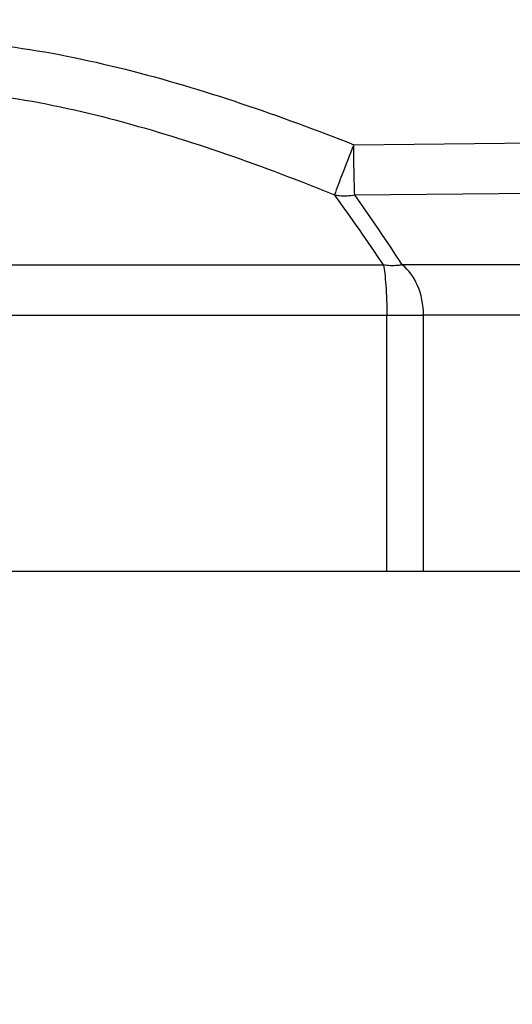
# Model space of a CAD drawing. Units: millimetres. Extents: x 1558 to 2004, y -805 to -490.
# Drawn here: x 1786 to 1795, y -660 to -643 of the extents above; entities that cross this region are included whole.
import ezdxf

# ---------------------------------------------------------------- set-up
doc = ezdxf.new("R2010")
doc.units = ezdxf.units.MM
doc.header["$LTSCALE"] = 65.395
doc.header["$PDMODE"] = 3
doc.header["$PDSIZE"] = 8
doc.layers.get('0').update_dxf_attribs({"linetype": 'CONTINUOUS', "lineweight": 30})
doc.layers.get('Defpoints').update_dxf_attribs({"linetype": 'CONTINUOUS'})
doc.layers.add('Dim', color=3, linetype='CONTINUOUS', lineweight=15)
doc.styles.add('Romans字体', font='romans.shx', dxfattribs={"width": 0.75})
doc.dimstyles.new('01', dxfattribs={"dimtxt": 4, "dimasz": 3.5, "dimexe": 1.2, "dimexo": 0.2, "dimgap": 0.5, "dimtad": 1, "dimdsep": 46, "dimtxsty": 'Romans字体', "dimcen": 0, "dimclrd": 1, "dimclre": 6, "dimclrt": 4, "dimazin": 2, "dimtfac": 1, "dimtofl": 0, "dimtmove": 0, "dimatfit": 3, "dimfxl": 1, "dimtolj": 1, "dimtzin": 0, "dimarcsym": 0})

# ---------------------------------------------------------------- blocks, each defined once
blk = doc.blocks.new('*D12')
at = {"layer": 'Defpoints', "color": 0, "transparency": 16777216}
for p in [(1734.212, -652.039), (1805.622, -652.039), (1805.622, -681.586)]:
    blk.add_point(p, dxfattribs=at)
at = {"layer": 'Dim', "color": 6, "lineweight": -2, "transparency": 16777216}
for p, q in [((1734.212, -652.239), (1734.212, -682.786)), ((1805.622, -652.239), (1805.622, -682.786))]:
    blk.add_line(p, q, dxfattribs=at)
at = {"layer": 'Dim', "color": 1, "lineweight": -2, "transparency": 16777216}
blk.add_line((1737.712, -681.586), (1802.122, -681.586), dxfattribs=at)
at = {"layer": 'Dim', "color": 1, "transparency": 16777216}
for points in [[(1737.712, -681.003), (1737.712, -682.169), (1734.212, -681.586)], [(1802.122, -681.003), (1802.122, -682.169), (1805.622, -681.586)]]:
    blk.add_solid(points, dxfattribs=at)
at = {"layer": 'Dim', "color": 4, "transparency": 16777216, "insert": (1769.917, -679.086), "char_height": 4, "attachment_point": 5, "style": 'Romans字体'}
blk.add_mtext('\\A1;71.4', dxfattribs=at)
blk = doc.blocks.new('*D13')
at = {"layer": 'Defpoints', "color": 0, "transparency": 16777216}
for p in [(1769.917, -577.591), (1805.622, -652.039), (1818.985, -652.039)]:
    blk.add_point(p, dxfattribs=at)
at = {"layer": 'Dim', "color": 6, "lineweight": -2, "transparency": 16777216}
for p, q in [((1770.117, -577.591), (1820.185, -577.591)), ((1805.822, -652.039), (1820.185, -652.039))]:
    blk.add_line(p, q, dxfattribs=at)
at = {"layer": 'Dim', "color": 1, "lineweight": -2, "transparency": 16777216}
blk.add_line((1818.985, -581.091), (1818.985, -648.539), dxfattribs=at)
at = {"layer": 'Dim', "color": 1, "transparency": 16777216}
for points in [[(1818.402, -581.091), (1819.569, -581.091), (1818.985, -577.591)], [(1818.402, -648.539), (1819.569, -648.539), (1818.985, -652.039)]]:
    blk.add_solid(points, dxfattribs=at)
at = {"layer": 'Dim', "color": 4, "transparency": 16777216, "insert": (1816.485, -614.815), "char_height": 4, "attachment_point": 5, "rotation": 90, "style": 'Romans字体'}
blk.add_mtext('\\A1;74.5', dxfattribs=at)

msp = doc.modelspace()

# ---------------------------------------------------------------- linework, layer by layer
at = {"color": 7, "linetype": 'Continuous'}
for p, q in [((1791.851, -644.675), (1797.9, -644.614)), ((1791.868, -645.541), (1797.917, -645.48)), ((1747.47, -646.751), (1792.364, -646.751)), ((1805.123, -646.75), (1792.69, -646.75)), ((1747.411, -647.617), (1792.423, -647.617)), ((1792.423, -647.617), (1793.056, -647.616)), ((1792.423, -652.039), (1792.423, -647.617)), ((1805.622, -647.616), (1793.056, -647.616)), ((1793.056, -652.039), (1793.056, -647.616)), ((1805.622, -652.039), (1734.212, -652.039))]:
    msp.add_line(p, q, dxfattribs=at)
for centre, radius, start, end in [((1764.231, -665.503), 33.81, 33.6862, 36.1855), ((1762.863, -666.135), 35.573, 33.0199, 35.3755)]:
    msp.add_arc(centre, radius, start, end, dxfattribs=at)
for points, knots in [([(1783.799, -642.858), (1784.145, -642.855), (1784.838, -642.869), (1786.218, -642.997), (1787.917, -643.345), (1789.908, -643.941), (1791.207, -644.421), (1791.851, -644.675)], [0, 0, 0, 0, 0.125011, 0.250019, 0.499945, 0.749958, 1, 1, 1, 1]), ([(1783.816, -643.724), (1784.148, -643.721), (1784.812, -643.735), (1786.135, -643.869), (1787.76, -644.227), (1789.662, -644.82), (1790.904, -645.292), (1791.519, -645.542)], [0, 0, 0, 0, 0.124998, 0.250002, 0.499932, 0.749953, 1, 1, 1, 1]), ([(1791.851, -644.675), (1791.782, -644.85), (1791.67, -645.138), (1791.559, -645.427), (1791.519, -645.542)], [0, 0, 0, 0, 0.606938, 1, 1, 1, 1]), ([(1791.868, -645.541), (1791.863, -645.419), (1791.857, -645.13), (1791.852, -644.842), (1791.851, -644.675)], [0, 0, 0, 0, 0.42286, 1, 1, 1, 1]), ([(1791.519, -645.542), (1791.547, -645.547), (1791.663, -645.563), (1791.781, -645.557), (1791.868, -645.541)], [0, 0, 0, 0, 0.243503, 1, 1, 1, 1]), ([(1792.69, -646.75), (1792.663, -646.755), (1792.554, -646.768), (1792.444, -646.764), (1792.364, -646.751)], [0, 0, 0, 0, 0.25605, 1, 1, 1, 1]), ([(1792.364, -646.751), (1792.373, -646.799), (1792.39, -646.914), (1792.416, -647.203), (1792.423, -647.443), (1792.423, -647.617)], [0, 0, 0, 0, 0.170009, 0.401017, 1, 1, 1, 1]), ([(1793.056, -647.616), (1793.056, -647.439), (1792.997, -647.113), (1792.804, -646.838), (1792.69, -646.75)], [0, 0, 0, 0, 0.552874, 1, 1, 1, 1])]:
    msp.add_open_spline(points, degree=3, knots=knots, dxfattribs=at)

# ---------------------------------------------------------------- dimensions: what is measured, and where the dimension line sits
at = {"layer": 'Dim'}
dim = msp.add_linear_dim(base=(1818.985, -652.039), p1=(1769.917, -577.591), p2=(1805.622, -652.039), angle=90, text='74.5', dimstyle='01', override={"dimdec": 1}, dxfattribs=at)
dim.commit()
dim.dimension.update_dxf_attribs({"geometry": '*D13', "text_midpoint": (1816.485, -614.815)})
dim = msp.add_linear_dim(base=(1805.622, -681.586), p1=(1734.212, -652.039), p2=(1805.622, -652.039), dimstyle='01', override={"dimdec": 1}, dxfattribs=at)
dim.commit()
dim.dimension.update_dxf_attribs({"geometry": '*D12', "text_midpoint": (1769.917, -679.086)})

doc.saveas('drawing.dxf')
